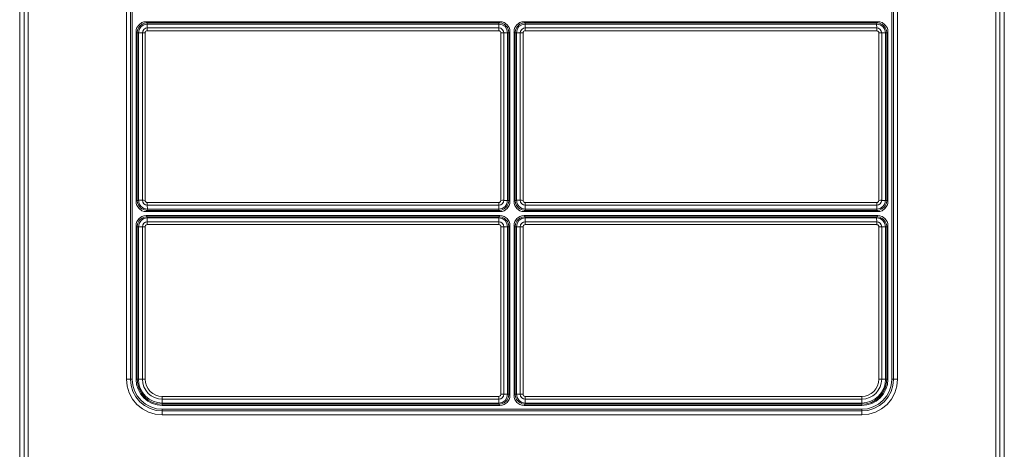
# Model space of a CAD drawing. Units: inches. Extents: x -11525.5 to -11515.2, y -11260.7 to -11252.7.
# Drawn here: x -11521.6 to -11521.5, y -11256.8 to -11256.8 of the extents above; entities that cross this region are included whole.
import ezdxf

# ---------------------------------------------------------------- set-up
doc = ezdxf.new("R2010")
doc.units = ezdxf.units.IN
doc.header["$MEASUREMENT"] = 0
doc.layers.add('Layer 1', color=7, linetype='Continuous')

msp = doc.modelspace()

# ---------------------------------------------------------------- linework, layer by layer
at = {"layer": 'Layer 1', "color": 7, "lineweight": 5}
for points in [[(-11521.57565, -11256.874824), (-11521.57565, -11256.713825)], [(-11521.575435, -11256.713825), (-11521.575435, -11256.874824)], [(-11521.575235, -11256.713825), (-11521.575235, -11256.874824)], [(-11521.527087, -11256.874824), (-11521.527087, -11256.713825)], [(-11521.526887, -11256.874824), (-11521.526887, -11256.713825)], [(-11521.526672, -11256.713825), (-11521.526672, -11256.874824)], [(-11521.570335, -11256.716224), (-11521.570335, -11256.811825)], [(-11521.570136, -11256.716224), (-11521.570136, -11256.811825)], [(-11521.532186, -11256.811825), (-11521.532186, -11256.716224)], [(-11521.531985, -11256.811825), (-11521.531985, -11256.716224)], [(-11521.569804, -11256.794581), (-11521.569783, -11256.794436), (-11521.569721, -11256.794306), (-11521.569672, -11256.794242), (-11521.569564, -11256.794154), (-11521.569439, -11256.794099), (-11521.569303, -11256.794082)], [(-11521.569743, -11256.794585), (-11521.569709, -11256.794415), (-11521.569614, -11256.794272), (-11521.569471, -11256.794175), (-11521.569302, -11256.794142)], [(-11521.569302, -11256.794336), (-11521.569397, -11256.794355), (-11521.569476, -11256.794408), (-11521.569529, -11256.794489), (-11521.569549, -11256.794583)], [(-11521.569303, -11256.794082), (-11521.569362, -11256.794024)], [(-11521.569303, -11256.794082), (-11521.551816, -11256.794082)], [(-11521.569303, -11256.794082), (-11521.569303, -11256.794085), (-11521.569303, -11256.794098), (-11521.569303, -11256.794117), (-11521.569302, -11256.794142)], [(-11521.569303, -11256.794475), (-11521.569302, -11256.794392), (-11521.569302, -11256.794336)], [(-11521.569302, -11256.794336), (-11521.569302, -11256.794142)], [(-11521.569302, -11256.794142), (-11521.55182, -11256.794142)], [(-11521.55182, -11256.794336), (-11521.569302, -11256.794336)], [(-11521.55182, -11256.794142), (-11521.55165, -11256.794175), (-11521.551507, -11256.794271), (-11521.551412, -11256.794413), (-11521.551379, -11256.794583)], [(-11521.551573, -11256.794583), (-11521.55159, -11256.794489), (-11521.551645, -11256.794408), (-11521.551724, -11256.794355), (-11521.55182, -11256.794336)], [(-11521.551818, -11256.794475), (-11521.551818, -11256.794392), (-11521.55182, -11256.794336)], [(-11521.551816, -11256.794082), (-11521.55176, -11256.794024)], [(-11521.551816, -11256.794082), (-11521.551673, -11256.794103), (-11521.551541, -11256.794163), (-11521.551479, -11256.794212), (-11521.551391, -11256.79432), (-11521.551336, -11256.794445), (-11521.551317, -11256.794581)], [(-11521.551005, -11256.794581), (-11521.550984, -11256.794436), (-11521.550922, -11256.794306), (-11521.550872, -11256.794242), (-11521.550765, -11256.794154), (-11521.55064, -11256.794099), (-11521.550504, -11256.794082)], [(-11521.550943, -11256.794585), (-11521.550909, -11256.794415), (-11521.550814, -11256.794272), (-11521.550671, -11256.794175), (-11521.550502, -11256.794142)], [(-11521.5505, -11256.794336), (-11521.550596, -11256.794355), (-11521.550677, -11256.794408), (-11521.55073, -11256.794489), (-11521.550749, -11256.794583)], [(-11521.550504, -11256.794082), (-11521.55056, -11256.794024)], [(-11521.550504, -11256.794082), (-11521.533017, -11256.794082)], [(-11521.550504, -11256.794082), (-11521.550504, -11256.794085), (-11521.550504, -11256.794098), (-11521.550502, -11256.794117), (-11521.550502, -11256.794142)], [(-11521.5505, -11256.794336), (-11521.550502, -11256.794142)], [(-11521.550502, -11256.794142), (-11521.53302, -11256.794142)], [(-11521.550502, -11256.794475), (-11521.550502, -11256.794392), (-11521.5505, -11256.794336)], [(-11521.533018, -11256.794336), (-11521.5505, -11256.794336)], [(-11521.53302, -11256.794142), (-11521.532851, -11256.794175), (-11521.532708, -11256.794271), (-11521.532613, -11256.794413), (-11521.532577, -11256.794583)], [(-11521.532771, -11256.794583), (-11521.532791, -11256.794489), (-11521.532844, -11256.794408), (-11521.532925, -11256.794355), (-11521.533018, -11256.794336)], [(-11521.533018, -11256.794475), (-11521.533018, -11256.794392), (-11521.533018, -11256.794336)], [(-11521.533017, -11256.794082), (-11521.53296, -11256.794024)], [(-11521.533017, -11256.794082), (-11521.532874, -11256.794103), (-11521.532741, -11256.794163), (-11521.53268, -11256.794212), (-11521.53259, -11256.79432), (-11521.532535, -11256.794445), (-11521.532517, -11256.794581)], [(-11521.569804, -11256.794581), (-11521.569861, -11256.794525)], [(-11521.569804, -11256.802919), (-11521.569804, -11256.794581)], [(-11521.569743, -11256.802915), (-11521.569743, -11256.794585)], [(-11521.569549, -11256.794583), (-11521.569549, -11256.802915)], [(-11521.569409, -11256.794583), (-11521.569494, -11256.794583), (-11521.569549, -11256.794583)], [(-11521.569303, -11256.794475), (-11521.56934, -11256.79448), (-11521.569376, -11256.794503), (-11521.569393, -11256.794525), (-11521.569406, -11256.794551), (-11521.569409, -11256.794583)], [(-11521.569409, -11256.794583), (-11521.569409, -11256.802917)], [(-11521.551818, -11256.794475), (-11521.569303, -11256.794475)], [(-11521.551712, -11256.794583), (-11521.551717, -11256.794546), (-11521.551739, -11256.794509), (-11521.55176, -11256.794491), (-11521.551786, -11256.794479), (-11521.551818, -11256.794475)], [(-11521.551712, -11256.802917), (-11521.551712, -11256.794583)], [(-11521.551712, -11256.794583), (-11521.551627, -11256.794583), (-11521.551573, -11256.794583)], [(-11521.551573, -11256.794583), (-11521.551379, -11256.794583)], [(-11521.551573, -11256.802915), (-11521.551573, -11256.794583)], [(-11521.551317, -11256.794581), (-11521.551322, -11256.794581), (-11521.551335, -11256.794581), (-11521.551352, -11256.794583), (-11521.551379, -11256.794583)], [(-11521.551379, -11256.794583), (-11521.551379, -11256.802915)], [(-11521.551317, -11256.794581), (-11521.551261, -11256.794525)], [(-11521.551317, -11256.794581), (-11521.551317, -11256.802919)], [(-11521.551005, -11256.794581), (-11521.551061, -11256.794525)], [(-11521.551005, -11256.802919), (-11521.551005, -11256.794581)], [(-11521.550943, -11256.802915), (-11521.550943, -11256.794585)], [(-11521.550749, -11256.794583), (-11521.550749, -11256.802915)], [(-11521.55061, -11256.794583), (-11521.550693, -11256.794583), (-11521.550749, -11256.794583)], [(-11521.550502, -11256.794475), (-11521.550539, -11256.79448), (-11521.550576, -11256.794503), (-11521.550594, -11256.794525), (-11521.550604, -11256.794551), (-11521.55061, -11256.794583)], [(-11521.55061, -11256.794583), (-11521.55061, -11256.802917)], [(-11521.533018, -11256.794475), (-11521.550502, -11256.794475)], [(-11521.532911, -11256.794583), (-11521.532918, -11256.794546), (-11521.532939, -11256.794509), (-11521.53296, -11256.794491), (-11521.532987, -11256.794479), (-11521.533018, -11256.794475)], [(-11521.532911, -11256.802917), (-11521.532911, -11256.794583)], [(-11521.532911, -11256.794583), (-11521.532828, -11256.794583), (-11521.532771, -11256.794583)], [(-11521.532771, -11256.794583), (-11521.532577, -11256.794583)], [(-11521.532771, -11256.802915), (-11521.532771, -11256.794583)], [(-11521.532517, -11256.794581), (-11521.532523, -11256.794581), (-11521.532535, -11256.794581), (-11521.532553, -11256.794583), (-11521.532577, -11256.794583)], [(-11521.532577, -11256.794583), (-11521.532577, -11256.802915)], [(-11521.532517, -11256.794581), (-11521.532461, -11256.794525)], [(-11521.532517, -11256.794581), (-11521.532517, -11256.802919)], [(-11521.569804, -11256.802919), (-11521.569861, -11256.802975)], [(-11521.569804, -11256.802919), (-11521.569799, -11256.802917), (-11521.569787, -11256.802917), (-11521.569767, -11256.802917), (-11521.569743, -11256.802915)], [(-11521.569303, -11256.803418), (-11521.569448, -11256.803397), (-11521.569579, -11256.803335), (-11521.569642, -11256.803286), (-11521.56973, -11256.803178), (-11521.569785, -11256.803053), (-11521.569804, -11256.802919)], [(-11521.569302, -11256.803356), (-11521.569471, -11256.803323), (-11521.569614, -11256.803228), (-11521.569709, -11256.803085), (-11521.569743, -11256.802915)], [(-11521.569549, -11256.802915), (-11521.569743, -11256.802915)], [(-11521.569409, -11256.802917), (-11521.569494, -11256.802915), (-11521.569549, -11256.802915)], [(-11521.569549, -11256.802915), (-11521.569529, -11256.803011), (-11521.569476, -11256.80309), (-11521.569397, -11256.803143), (-11521.569302, -11256.803162)], [(-11521.569409, -11256.802917), (-11521.569404, -11256.802954), (-11521.569381, -11256.802989), (-11521.569362, -11256.803007), (-11521.569335, -11256.803019), (-11521.569303, -11256.803023)], [(-11521.569303, -11256.803023), (-11521.551818, -11256.803023)], [(-11521.569303, -11256.803023), (-11521.569302, -11256.803108), (-11521.569302, -11256.803162)], [(-11521.569302, -11256.803162), (-11521.55182, -11256.803162)], [(-11521.551379, -11256.802915), (-11521.55141, -11256.803085), (-11521.551507, -11256.803228), (-11521.55165, -11256.803323), (-11521.55182, -11256.803356)], [(-11521.55182, -11256.803162), (-11521.551724, -11256.803143), (-11521.551645, -11256.80309), (-11521.55159, -11256.803011), (-11521.551573, -11256.802915)], [(-11521.551818, -11256.803023), (-11521.55182, -11256.803108), (-11521.55182, -11256.803162)], [(-11521.55182, -11256.803162), (-11521.55182, -11256.803356)], [(-11521.551818, -11256.803023), (-11521.551781, -11256.803018), (-11521.551746, -11256.802995), (-11521.551728, -11256.802975), (-11521.551716, -11256.802949), (-11521.551712, -11256.802917)], [(-11521.551317, -11256.802919), (-11521.551338, -11256.803062), (-11521.5514, -11256.803192), (-11521.551449, -11256.803256), (-11521.551557, -11256.803344), (-11521.551682, -11256.803399), (-11521.551816, -11256.803418)], [(-11521.551712, -11256.802917), (-11521.551627, -11256.802915), (-11521.551573, -11256.802915)], [(-11521.551317, -11256.802919), (-11521.551261, -11256.802975)], [(-11521.551005, -11256.802919), (-11521.551061, -11256.802975)], [(-11521.551005, -11256.802919), (-11521.550999, -11256.802917), (-11521.550987, -11256.802917), (-11521.550968, -11256.802917), (-11521.550943, -11256.802915)], [(-11521.550504, -11256.803418), (-11521.550648, -11256.803397), (-11521.550779, -11256.803335), (-11521.550842, -11256.803286), (-11521.550931, -11256.803178), (-11521.550985, -11256.803053), (-11521.551005, -11256.802919)], [(-11521.5505, -11256.803356), (-11521.55067, -11256.803323), (-11521.550812, -11256.803228), (-11521.550909, -11256.803085), (-11521.550943, -11256.802915)], [(-11521.550749, -11256.802915), (-11521.550943, -11256.802915)], [(-11521.55061, -11256.802917), (-11521.550693, -11256.802915), (-11521.550749, -11256.802915)], [(-11521.550749, -11256.802915), (-11521.55073, -11256.803011), (-11521.550677, -11256.80309), (-11521.550596, -11256.803143), (-11521.550502, -11256.803162)], [(-11521.55061, -11256.802917), (-11521.550603, -11256.802954), (-11521.550581, -11256.802989), (-11521.550562, -11256.803007), (-11521.550534, -11256.803019), (-11521.550502, -11256.803023)], [(-11521.550502, -11256.803023), (-11521.533018, -11256.803023)], [(-11521.550502, -11256.803023), (-11521.550502, -11256.803108), (-11521.550502, -11256.803162)], [(-11521.550502, -11256.803162), (-11521.53302, -11256.803162)], [(-11521.53302, -11256.803162), (-11521.532925, -11256.803143), (-11521.532846, -11256.80309), (-11521.532791, -11256.803011), (-11521.532771, -11256.802915)], [(-11521.533018, -11256.803023), (-11521.53302, -11256.803108), (-11521.53302, -11256.803162)], [(-11521.53302, -11256.803162), (-11521.533018, -11256.803356)], [(-11521.532577, -11256.802915), (-11521.532611, -11256.803085), (-11521.532706, -11256.803228), (-11521.532851, -11256.803323), (-11521.533018, -11256.803356)], [(-11521.533018, -11256.803023), (-11521.532981, -11256.803018), (-11521.532944, -11256.802995), (-11521.532928, -11256.802975), (-11521.532916, -11256.802949), (-11521.532911, -11256.802917)], [(-11521.532517, -11256.802919), (-11521.532539, -11256.803062), (-11521.5326, -11256.803192), (-11521.532648, -11256.803256), (-11521.532756, -11256.803344), (-11521.532881, -11256.803399), (-11521.533017, -11256.803418)], [(-11521.532911, -11256.802917), (-11521.532828, -11256.802915), (-11521.532771, -11256.802915)], [(-11521.532517, -11256.802919), (-11521.532461, -11256.802975)], [(-11521.569303, -11256.803418), (-11521.569362, -11256.803475)], [(-11521.569303, -11256.80373), (-11521.569362, -11256.803674)], [(-11521.551816, -11256.803418), (-11521.569303, -11256.803418)], [(-11521.55182, -11256.803356), (-11521.569302, -11256.803356)], [(-11521.551816, -11256.803418), (-11521.551818, -11256.803413), (-11521.551818, -11256.8034), (-11521.551818, -11256.803381), (-11521.55182, -11256.803356)], [(-11521.551816, -11256.803418), (-11521.55176, -11256.803475)], [(-11521.551816, -11256.80373), (-11521.55176, -11256.803674)], [(-11521.550504, -11256.803418), (-11521.55056, -11256.803475)], [(-11521.550504, -11256.80373), (-11521.55056, -11256.803674)], [(-11521.533017, -11256.803418), (-11521.550504, -11256.803418)], [(-11521.533018, -11256.803356), (-11521.5505, -11256.803356)], [(-11521.533017, -11256.803418), (-11521.533017, -11256.803413), (-11521.533018, -11256.8034), (-11521.533018, -11256.803381), (-11521.533018, -11256.803356)], [(-11521.533017, -11256.803418), (-11521.53296, -11256.803475)], [(-11521.533017, -11256.80373), (-11521.53296, -11256.803674)], [(-11521.569804, -11256.804231), (-11521.569861, -11256.804175)], [(-11521.569804, -11256.804231), (-11521.569783, -11256.804087), (-11521.569721, -11256.803956), (-11521.569672, -11256.803893), (-11521.569564, -11256.803804), (-11521.569439, -11256.80375), (-11521.569303, -11256.80373)], [(-11521.569743, -11256.804233), (-11521.569709, -11256.804065), (-11521.569614, -11256.803921), (-11521.569471, -11256.803826), (-11521.569302, -11256.803792)], [(-11521.569302, -11256.803986), (-11521.569397, -11256.804005), (-11521.569476, -11256.804058), (-11521.569529, -11256.804138), (-11521.569549, -11256.804233)], [(-11521.569303, -11256.804125), (-11521.56934, -11256.804131), (-11521.569376, -11256.804154), (-11521.569393, -11256.804173), (-11521.569406, -11256.804201), (-11521.569409, -11256.804233)], [(-11521.569303, -11256.80373), (-11521.551816, -11256.80373)], [(-11521.569303, -11256.80373), (-11521.569303, -11256.803736), (-11521.569303, -11256.803748), (-11521.569303, -11256.803767), (-11521.569302, -11256.803792)], [(-11521.569303, -11256.804125), (-11521.569302, -11256.804043), (-11521.569302, -11256.803986)], [(-11521.551818, -11256.804125), (-11521.569303, -11256.804125)], [(-11521.569302, -11256.803986), (-11521.569302, -11256.803792)], [(-11521.569302, -11256.803792), (-11521.55182, -11256.803792)], [(-11521.55182, -11256.803986), (-11521.569302, -11256.803986)], [(-11521.55182, -11256.803792), (-11521.55165, -11256.803826), (-11521.551507, -11256.803921), (-11521.551412, -11256.804064), (-11521.551379, -11256.804233)], [(-11521.551573, -11256.804233), (-11521.55159, -11256.80414), (-11521.551645, -11256.804058), (-11521.551724, -11256.804005), (-11521.55182, -11256.803986)], [(-11521.551818, -11256.804125), (-11521.551818, -11256.804043), (-11521.55182, -11256.803986)], [(-11521.551712, -11256.804233), (-11521.551717, -11256.804196), (-11521.551739, -11256.804159), (-11521.55176, -11256.804141), (-11521.551786, -11256.804129), (-11521.551818, -11256.804125)], [(-11521.551816, -11256.80373), (-11521.551673, -11256.803751), (-11521.551541, -11256.803813), (-11521.551479, -11256.803863), (-11521.551391, -11256.80397), (-11521.551336, -11256.804095), (-11521.551317, -11256.804231)], [(-11521.551317, -11256.804231), (-11521.551261, -11256.804175)], [(-11521.551005, -11256.804231), (-11521.551061, -11256.804175)], [(-11521.551005, -11256.804231), (-11521.550984, -11256.804087), (-11521.550922, -11256.803956), (-11521.550872, -11256.803893), (-11521.550765, -11256.803804), (-11521.55064, -11256.80375), (-11521.550504, -11256.80373)], [(-11521.550943, -11256.804233), (-11521.550909, -11256.804065), (-11521.550814, -11256.803921), (-11521.550671, -11256.803826), (-11521.550502, -11256.803792)], [(-11521.5505, -11256.803986), (-11521.550596, -11256.804005), (-11521.550677, -11256.804058), (-11521.55073, -11256.804138), (-11521.550749, -11256.804233)], [(-11521.550502, -11256.804125), (-11521.550539, -11256.804131), (-11521.550576, -11256.804154), (-11521.550594, -11256.804173), (-11521.550604, -11256.804201), (-11521.55061, -11256.804233)], [(-11521.550504, -11256.80373), (-11521.533017, -11256.80373)], [(-11521.550504, -11256.80373), (-11521.550504, -11256.803736), (-11521.550504, -11256.803748), (-11521.550502, -11256.803767), (-11521.550502, -11256.803792)], [(-11521.5505, -11256.803986), (-11521.550502, -11256.803792)], [(-11521.550502, -11256.803792), (-11521.53302, -11256.803792)], [(-11521.550502, -11256.804125), (-11521.550502, -11256.804043), (-11521.5505, -11256.803986)], [(-11521.533018, -11256.804125), (-11521.550502, -11256.804125)], [(-11521.533018, -11256.803986), (-11521.5505, -11256.803986)], [(-11521.53302, -11256.803792), (-11521.532851, -11256.803826), (-11521.532708, -11256.803921), (-11521.532613, -11256.804064), (-11521.532577, -11256.804233)], [(-11521.532771, -11256.804233), (-11521.532791, -11256.80414), (-11521.532844, -11256.804058), (-11521.532925, -11256.804005), (-11521.533018, -11256.803986)], [(-11521.533018, -11256.804125), (-11521.533018, -11256.804043), (-11521.533018, -11256.803986)], [(-11521.532911, -11256.804233), (-11521.532918, -11256.804196), (-11521.532939, -11256.804159), (-11521.53296, -11256.804141), (-11521.532987, -11256.804129), (-11521.533018, -11256.804125)], [(-11521.533017, -11256.80373), (-11521.532874, -11256.803751), (-11521.532741, -11256.803813), (-11521.53268, -11256.803863), (-11521.53259, -11256.80397), (-11521.532535, -11256.804095), (-11521.532517, -11256.804231)], [(-11521.532517, -11256.804231), (-11521.532461, -11256.804175)], [(-11521.569804, -11256.811825), (-11521.569804, -11256.804231)], [(-11521.569743, -11256.811825), (-11521.569743, -11256.804233)], [(-11521.569549, -11256.804233), (-11521.569549, -11256.811825)], [(-11521.569409, -11256.804233), (-11521.569494, -11256.804233), (-11521.569549, -11256.804233)], [(-11521.569409, -11256.804233), (-11521.569409, -11256.811825)], [(-11521.551712, -11256.812566), (-11521.551712, -11256.804233)], [(-11521.551712, -11256.804233), (-11521.551627, -11256.804233), (-11521.551573, -11256.804233)], [(-11521.551573, -11256.804233), (-11521.551379, -11256.804233)], [(-11521.551573, -11256.812566), (-11521.551573, -11256.804233)], [(-11521.551317, -11256.804231), (-11521.551322, -11256.804231), (-11521.551335, -11256.804231), (-11521.551352, -11256.804233), (-11521.551379, -11256.804233)], [(-11521.551379, -11256.804233), (-11521.551379, -11256.812566)], [(-11521.551317, -11256.804231), (-11521.551317, -11256.812567)], [(-11521.551005, -11256.812567), (-11521.551005, -11256.804231)], [(-11521.550943, -11256.812566), (-11521.550943, -11256.804233)], [(-11521.550749, -11256.804233), (-11521.550749, -11256.812566)], [(-11521.55061, -11256.804233), (-11521.550693, -11256.804233), (-11521.550749, -11256.804233)], [(-11521.55061, -11256.804233), (-11521.55061, -11256.812566)], [(-11521.532911, -11256.811825), (-11521.532911, -11256.804233)], [(-11521.532911, -11256.804233), (-11521.532828, -11256.804233), (-11521.532771, -11256.804233)], [(-11521.532771, -11256.804233), (-11521.532577, -11256.804233)], [(-11521.532771, -11256.811825), (-11521.532771, -11256.804233)], [(-11521.532517, -11256.804231), (-11521.532523, -11256.804231), (-11521.532535, -11256.804231), (-11521.532553, -11256.804233), (-11521.532577, -11256.804233)], [(-11521.532577, -11256.804233), (-11521.532577, -11256.811825)], [(-11521.532517, -11256.804231), (-11521.532517, -11256.811825)], [(-11521.570335, -11256.811825), (-11521.570302, -11256.81217), (-11521.570201, -11256.812504), (-11521.570037, -11256.812811), (-11521.569815, -11256.813079), (-11521.569547, -11256.813301), (-11521.56924, -11256.813465), (-11521.568906, -11256.813566), (-11521.568561, -11256.813599)], [(-11521.570136, -11256.811825), (-11521.570139, -11256.811825), (-11521.570152, -11256.811825), (-11521.570171, -11256.811825), (-11521.570196, -11256.811825), (-11521.570226, -11256.811825), (-11521.570259, -11256.811825), (-11521.570296, -11256.811825), (-11521.570335, -11256.811825)], [(-11521.570049, -11256.811825), (-11521.570136, -11256.811825)], [(-11521.569804, -11256.811825), (-11521.569861, -11256.811825)], [(-11521.568561, -11256.813068), (-11521.568802, -11256.813044), (-11521.569037, -11256.812973), (-11521.569252, -11256.812858), (-11521.569439, -11256.812703), (-11521.569594, -11256.812514), (-11521.569709, -11256.812301), (-11521.56978, -11256.812066), (-11521.569804, -11256.811825)], [(-11521.569804, -11256.811825), (-11521.569803, -11256.811825), (-11521.569799, -11256.811825), (-11521.569794, -11256.811825), (-11521.569787, -11256.811825), (-11521.569778, -11256.811825), (-11521.569767, -11256.811825), (-11521.569757, -11256.811825), (-11521.569743, -11256.811825)], [(-11521.568561, -11256.813007), (-11521.568792, -11256.812984), (-11521.569012, -11256.812917), (-11521.569217, -11256.812807), (-11521.569397, -11256.812661), (-11521.569543, -11256.812481), (-11521.569653, -11256.812276), (-11521.56972, -11256.812054), (-11521.569743, -11256.811825)], [(-11521.569549, -11256.811825), (-11521.569743, -11256.811825)], [(-11521.569549, -11256.811825), (-11521.569529, -11256.812017), (-11521.569474, -11256.812202), (-11521.569383, -11256.812373), (-11521.569259, -11256.812523), (-11521.569109, -11256.812647), (-11521.568938, -11256.812737), (-11521.568753, -11256.812793), (-11521.568561, -11256.812813)], [(-11521.569409, -11256.811825), (-11521.569429, -11256.811825), (-11521.569448, -11256.811825), (-11521.569467, -11256.811825), (-11521.569485, -11256.811825), (-11521.569503, -11256.811825), (-11521.569519, -11256.811825), (-11521.569534, -11256.811825), (-11521.569549, -11256.811825)], [(-11521.569409, -11256.811825), (-11521.569393, -11256.811991), (-11521.569346, -11256.812149), (-11521.569266, -11256.812296), (-11521.56916, -11256.812425), (-11521.569032, -11256.81253), (-11521.568885, -11256.81261), (-11521.568727, -11256.812657), (-11521.568561, -11256.812673)], [(-11521.533761, -11256.813599), (-11521.533413, -11256.813566), (-11521.533082, -11256.813465), (-11521.532775, -11256.813301), (-11521.532505, -11256.813079), (-11521.532285, -11256.812811), (-11521.532121, -11256.812504), (-11521.53202, -11256.81217), (-11521.531985, -11256.811825)], [(-11521.532517, -11256.811825), (-11521.53254, -11256.812066), (-11521.532613, -11256.812301), (-11521.532727, -11256.812514), (-11521.532881, -11256.812703), (-11521.53307, -11256.812858), (-11521.533285, -11256.812973), (-11521.533518, -11256.813044), (-11521.533761, -11256.813068)], [(-11521.532577, -11256.811825), (-11521.5326, -11256.812054), (-11521.532667, -11256.812276), (-11521.532777, -11256.812481), (-11521.532925, -11256.812661), (-11521.533103, -11256.812807), (-11521.533308, -11256.812917), (-11521.53353, -11256.812984), (-11521.533761, -11256.813007)], [(-11521.533761, -11256.812813), (-11521.533567, -11256.812793), (-11521.533382, -11256.812737), (-11521.533211, -11256.812647), (-11521.533062, -11256.812523), (-11521.532939, -11256.812373), (-11521.532847, -11256.812202), (-11521.532791, -11256.812017), (-11521.532771, -11256.811825)], [(-11521.533761, -11256.812673), (-11521.533595, -11256.812657), (-11521.533435, -11256.81261), (-11521.533288, -11256.81253), (-11521.533159, -11256.812425), (-11521.533054, -11256.812296), (-11521.532976, -11256.812149), (-11521.532927, -11256.811991), (-11521.532911, -11256.811825)], [(-11521.532911, -11256.811825), (-11521.532891, -11256.811825), (-11521.532872, -11256.811825), (-11521.532854, -11256.811825), (-11521.532837, -11256.811825), (-11521.532819, -11256.811825), (-11521.532801, -11256.811825), (-11521.532787, -11256.811825), (-11521.532771, -11256.811825)], [(-11521.532771, -11256.811825), (-11521.532577, -11256.811825)], [(-11521.532517, -11256.811825), (-11521.532519, -11256.811825), (-11521.532523, -11256.811825), (-11521.532528, -11256.811825), (-11521.532535, -11256.811825), (-11521.532542, -11256.811825), (-11521.532553, -11256.811825), (-11521.532565, -11256.811825), (-11521.532577, -11256.811825)], [(-11521.532517, -11256.811825), (-11521.532461, -11256.811825)], [(-11521.532186, -11256.811825), (-11521.53227, -11256.811825)], [(-11521.532186, -11256.811825), (-11521.532181, -11256.811825), (-11521.53217, -11256.811825), (-11521.532151, -11256.811825), (-11521.532126, -11256.811825), (-11521.532096, -11256.811825), (-11521.532061, -11256.811825), (-11521.532024, -11256.811825), (-11521.531985, -11256.811825)], [(-11521.568561, -11256.812673), (-11521.568561, -11256.812693), (-11521.568561, -11256.812712), (-11521.568561, -11256.81273), (-11521.568561, -11256.812749), (-11521.568561, -11256.812767), (-11521.568561, -11256.812783), (-11521.568561, -11256.812798), (-11521.568561, -11256.812813)], [(-11521.568561, -11256.812673), (-11521.551818, -11256.812673)], [(-11521.568561, -11256.812813), (-11521.568561, -11256.813007)], [(-11521.568561, -11256.812813), (-11521.55182, -11256.812813)], [(-11521.551379, -11256.812566), (-11521.55141, -11256.812733), (-11521.551507, -11256.812878), (-11521.55165, -11256.812973), (-11521.55182, -11256.813007)], [(-11521.55182, -11256.812813), (-11521.551724, -11256.812793), (-11521.551645, -11256.81274), (-11521.55159, -11256.812661), (-11521.551573, -11256.812566)], [(-11521.551818, -11256.812673), (-11521.55182, -11256.812758), (-11521.55182, -11256.812813)], [(-11521.55182, -11256.812813), (-11521.55182, -11256.813007)], [(-11521.551818, -11256.812673), (-11521.551781, -11256.812668), (-11521.551746, -11256.812645), (-11521.551728, -11256.812626), (-11521.551716, -11256.812597), (-11521.551712, -11256.812566)], [(-11521.551317, -11256.812567), (-11521.551338, -11256.812712), (-11521.5514, -11256.812843), (-11521.551449, -11256.812906), (-11521.551557, -11256.812994), (-11521.551682, -11256.813049), (-11521.551816, -11256.813068)], [(-11521.551712, -11256.812566), (-11521.551627, -11256.812566), (-11521.551573, -11256.812566)], [(-11521.551317, -11256.812567), (-11521.551261, -11256.812624)], [(-11521.551005, -11256.812567), (-11521.551061, -11256.812624)], [(-11521.551005, -11256.812567), (-11521.550999, -11256.812567), (-11521.550987, -11256.812567), (-11521.550968, -11256.812566), (-11521.550943, -11256.812566)], [(-11521.550504, -11256.813068), (-11521.550648, -11256.813047), (-11521.550779, -11256.812985), (-11521.550842, -11256.812936), (-11521.550931, -11256.812828), (-11521.550985, -11256.812703), (-11521.551005, -11256.812567)], [(-11521.5505, -11256.813007), (-11521.55067, -11256.812973), (-11521.550812, -11256.812878), (-11521.550909, -11256.812735), (-11521.550943, -11256.812566)], [(-11521.550749, -11256.812566), (-11521.550943, -11256.812566)], [(-11521.55061, -11256.812566), (-11521.550693, -11256.812566), (-11521.550749, -11256.812566)], [(-11521.550749, -11256.812566), (-11521.55073, -11256.812659), (-11521.550677, -11256.81274), (-11521.550596, -11256.812793), (-11521.550502, -11256.812813)], [(-11521.55061, -11256.812566), (-11521.550603, -11256.812604), (-11521.550581, -11256.81264), (-11521.550562, -11256.812657), (-11521.550534, -11256.81267), (-11521.550502, -11256.812673)], [(-11521.550502, -11256.812673), (-11521.533761, -11256.812673)], [(-11521.550502, -11256.812673), (-11521.550502, -11256.812758), (-11521.550502, -11256.812813)], [(-11521.550502, -11256.812813), (-11521.533761, -11256.812813)], [(-11521.533761, -11256.812673), (-11521.533761, -11256.812693), (-11521.533761, -11256.812712), (-11521.533761, -11256.81273), (-11521.533761, -11256.812749), (-11521.533761, -11256.812767), (-11521.533761, -11256.812783), (-11521.533761, -11256.812798), (-11521.533761, -11256.812813)], [(-11521.533761, -11256.812813), (-11521.533761, -11256.813007)], [(-11521.568561, -11256.813068), (-11521.568561, -11256.813067), (-11521.568561, -11256.813063), (-11521.568561, -11256.813058), (-11521.568561, -11256.813051), (-11521.568561, -11256.813042), (-11521.568561, -11256.813031), (-11521.568561, -11256.813021), (-11521.568561, -11256.813007)], [(-11521.55182, -11256.813007), (-11521.568561, -11256.813007)], [(-11521.568561, -11256.813068), (-11521.568561, -11256.813125)], [(-11521.551816, -11256.813068), (-11521.568561, -11256.813068)], [(-11521.568561, -11256.8134), (-11521.568561, -11256.813314)], [(-11521.568561, -11256.8134), (-11521.568561, -11256.813403), (-11521.568561, -11256.813416), (-11521.568561, -11256.813435), (-11521.568561, -11256.81346), (-11521.568561, -11256.81349), (-11521.568561, -11256.813523), (-11521.568561, -11256.81356), (-11521.568561, -11256.813599)], [(-11521.568561, -11256.8134), (-11521.533761, -11256.8134)], [(-11521.551816, -11256.813068), (-11521.551818, -11256.813063), (-11521.551818, -11256.813051), (-11521.551818, -11256.813031), (-11521.55182, -11256.813007)], [(-11521.551816, -11256.813068), (-11521.55176, -11256.813125)], [(-11521.550504, -11256.813068), (-11521.55056, -11256.813125)], [(-11521.533761, -11256.813068), (-11521.550504, -11256.813068)], [(-11521.533761, -11256.813007), (-11521.5505, -11256.813007)], [(-11521.533761, -11256.813068), (-11521.533761, -11256.813067), (-11521.533761, -11256.813063), (-11521.533761, -11256.813058), (-11521.533761, -11256.813051), (-11521.533761, -11256.813042), (-11521.533761, -11256.813031), (-11521.533761, -11256.813021), (-11521.533761, -11256.813007)], [(-11521.533761, -11256.813068), (-11521.533761, -11256.813125)], [(-11521.533761, -11256.8134), (-11521.533761, -11256.813314)], [(-11521.533761, -11256.8134), (-11521.533761, -11256.813403), (-11521.533761, -11256.813416), (-11521.533761, -11256.813435), (-11521.533761, -11256.81346), (-11521.533761, -11256.81349), (-11521.533761, -11256.813523), (-11521.533761, -11256.81356), (-11521.533761, -11256.813599)], [(-11521.568561, -11256.813599), (-11521.533761, -11256.813599)]]:
    msp.add_lwpolyline(points, dxfattribs=at)
at = {"layer": 'Layer 1', "color": 7, "lineweight": 9}
for points in [[(-11521.57565, -11256.713826), (-11521.57565, -11256.874827)], [(-11521.526671, -11256.874827), (-11521.526671, -11256.713826)], [(-11521.57005, -11256.781327), (-11521.57005, -11256.811826)], [(-11521.532271, -11256.811826), (-11521.532271, -11256.781327)], [(-11521.569861, -11256.794526), (-11521.569849, -11256.79442), (-11521.569815, -11256.794319), (-11521.569715, -11256.794173), (-11521.569567, -11256.794071), (-11521.569468, -11256.794037), (-11521.56936, -11256.794027)], [(-11521.55176, -11256.794027), (-11521.56936, -11256.794027)], [(-11521.551817, -11256.794083), (-11521.551818, -11256.794104), (-11521.55182, -11256.794143)], [(-11521.55182, -11256.794337), (-11521.55182, -11256.794143)], [(-11521.55176, -11256.794027), (-11521.551654, -11256.794037), (-11521.551554, -11256.794071), (-11521.551407, -11256.794173), (-11521.551305, -11256.794319), (-11521.551272, -11256.79442), (-11521.551261, -11256.794526)], [(-11521.55106, -11256.794526), (-11521.551049, -11256.79442), (-11521.551016, -11256.794319), (-11521.550915, -11256.794173), (-11521.550767, -11256.794071), (-11521.550667, -11256.794037), (-11521.550561, -11256.794027)], [(-11521.532961, -11256.794027), (-11521.550561, -11256.794027)], [(-11521.533017, -11256.794083), (-11521.533019, -11256.794104), (-11521.533021, -11256.794143)], [(-11521.533019, -11256.794337), (-11521.533021, -11256.794143)], [(-11521.532961, -11256.794027), (-11521.532855, -11256.794037), (-11521.532754, -11256.794071), (-11521.532606, -11256.794173), (-11521.532506, -11256.794319), (-11521.532472, -11256.79442), (-11521.53246, -11256.794526)], [(-11521.569861, -11256.794526), (-11521.569861, -11256.802977)], [(-11521.569805, -11256.794582), (-11521.569784, -11256.794584), (-11521.569743, -11256.794586)], [(-11521.569549, -11256.794584), (-11521.569743, -11256.794586)], [(-11521.551261, -11256.802977), (-11521.551261, -11256.794526)], [(-11521.55106, -11256.794526), (-11521.55106, -11256.802977)], [(-11521.551003, -11256.794582), (-11521.550982, -11256.794584), (-11521.550943, -11256.794586)], [(-11521.550749, -11256.794584), (-11521.550943, -11256.794586)], [(-11521.53246, -11256.802977), (-11521.53246, -11256.794526)], [(-11521.56936, -11256.803476), (-11521.569466, -11256.803465), (-11521.569567, -11256.803432), (-11521.569715, -11256.803329), (-11521.569815, -11256.803181), (-11521.569849, -11256.803082), (-11521.569861, -11256.802977)], [(-11521.569302, -11256.803164), (-11521.5693, -11256.803358)], [(-11521.551261, -11256.802977), (-11521.551272, -11256.803082), (-11521.551305, -11256.803181), (-11521.551407, -11256.803329), (-11521.551554, -11256.803432), (-11521.551654, -11256.803465), (-11521.55176, -11256.803476)], [(-11521.551573, -11256.802917), (-11521.551377, -11256.802917)], [(-11521.551317, -11256.80292), (-11521.551339, -11256.802918), (-11521.551377, -11256.802917)], [(-11521.550561, -11256.803476), (-11521.550667, -11256.803465), (-11521.550767, -11256.803432), (-11521.550915, -11256.803329), (-11521.551016, -11256.803181), (-11521.551049, -11256.803082), (-11521.55106, -11256.802977)], [(-11521.550503, -11256.803164), (-11521.550501, -11256.803358)], [(-11521.53246, -11256.802977), (-11521.532472, -11256.803082), (-11521.532506, -11256.803181), (-11521.532606, -11256.803329), (-11521.532754, -11256.803432), (-11521.532855, -11256.803465), (-11521.532961, -11256.803476)], [(-11521.532772, -11256.802917), (-11521.532578, -11256.802917)], [(-11521.532518, -11256.80292), (-11521.532539, -11256.802918), (-11521.532578, -11256.802917)], [(-11521.569861, -11256.804176), (-11521.569849, -11256.80407), (-11521.569815, -11256.80397), (-11521.569715, -11256.803822), (-11521.569567, -11256.803719), (-11521.569468, -11256.803687), (-11521.56936, -11256.803675)], [(-11521.56936, -11256.803476), (-11521.55176, -11256.803476)], [(-11521.55176, -11256.803675), (-11521.56936, -11256.803675)], [(-11521.569304, -11256.803419), (-11521.569302, -11256.803398), (-11521.5693, -11256.803358)], [(-11521.55176, -11256.803675), (-11521.551654, -11256.803687), (-11521.551554, -11256.803719), (-11521.551407, -11256.803822), (-11521.551305, -11256.80397), (-11521.551272, -11256.804068), (-11521.551261, -11256.804176)], [(-11521.55106, -11256.804176), (-11521.551049, -11256.80407), (-11521.551016, -11256.80397), (-11521.550915, -11256.803822), (-11521.550767, -11256.803719), (-11521.550667, -11256.803687), (-11521.550561, -11256.803675)], [(-11521.550561, -11256.803476), (-11521.532961, -11256.803476)], [(-11521.532961, -11256.803675), (-11521.550561, -11256.803675)], [(-11521.550504, -11256.803419), (-11521.550503, -11256.803398), (-11521.550501, -11256.803358)], [(-11521.532961, -11256.803675), (-11521.532855, -11256.803687), (-11521.532754, -11256.803719), (-11521.532606, -11256.803822), (-11521.532506, -11256.80397), (-11521.532472, -11256.804068), (-11521.53246, -11256.804176)], [(-11521.569861, -11256.804176), (-11521.569861, -11256.811826)], [(-11521.551817, -11256.803733), (-11521.551818, -11256.803755), (-11521.55182, -11256.803793)], [(-11521.55182, -11256.803987), (-11521.55182, -11256.803793)], [(-11521.551261, -11256.812627), (-11521.551261, -11256.804176)], [(-11521.55106, -11256.804176), (-11521.55106, -11256.812627)], [(-11521.533017, -11256.803733), (-11521.533019, -11256.803755), (-11521.533021, -11256.803793)], [(-11521.533019, -11256.803987), (-11521.533021, -11256.803793)], [(-11521.53246, -11256.811826), (-11521.53246, -11256.804176)], [(-11521.569805, -11256.804232), (-11521.569784, -11256.804234), (-11521.569743, -11256.804236)], [(-11521.569549, -11256.804234), (-11521.569743, -11256.804236)], [(-11521.551003, -11256.804232), (-11521.550982, -11256.804234), (-11521.550943, -11256.804236)], [(-11521.550749, -11256.804234), (-11521.550943, -11256.804236)], [(-11521.570136, -11256.811826), (-11521.570105, -11256.812133), (-11521.570016, -11256.812429), (-11521.56987, -11256.812701), (-11521.569674, -11256.812939), (-11521.569436, -11256.813135), (-11521.569163, -11256.813281), (-11521.568868, -11256.813371), (-11521.568561, -11256.813401)], [(-11521.57005, -11256.811826), (-11521.570022, -11256.812117), (-11521.569937, -11256.812396), (-11521.569799, -11256.812653), (-11521.569614, -11256.812879), (-11521.569388, -11256.813064), (-11521.569131, -11256.813202), (-11521.56885, -11256.813286), (-11521.568561, -11256.813315)], [(-11521.568561, -11256.813126), (-11521.568813, -11256.813101), (-11521.569059, -11256.813027), (-11521.569283, -11256.812907), (-11521.56948, -11256.812745), (-11521.569641, -11256.812547), (-11521.569762, -11256.812323), (-11521.569835, -11256.81208), (-11521.569861, -11256.811826)], [(-11521.53376, -11256.813315), (-11521.53347, -11256.813286), (-11521.53319, -11256.813202), (-11521.532932, -11256.813064), (-11521.532707, -11256.812879), (-11521.532521, -11256.812653), (-11521.532384, -11256.812396), (-11521.532299, -11256.812117), (-11521.532271, -11256.811826)], [(-11521.53376, -11256.813401), (-11521.533453, -11256.813371), (-11521.533158, -11256.813281), (-11521.532885, -11256.813135), (-11521.532647, -11256.812939), (-11521.532451, -11256.812701), (-11521.532304, -11256.812429), (-11521.532216, -11256.812133), (-11521.532185, -11256.811826)], [(-11521.53246, -11256.811826), (-11521.532486, -11256.81208), (-11521.53256, -11256.812323), (-11521.53268, -11256.812547), (-11521.532841, -11256.812745), (-11521.533038, -11256.812907), (-11521.533262, -11256.813027), (-11521.533507, -11256.813101), (-11521.53376, -11256.813126)], [(-11521.551261, -11256.812627), (-11521.551272, -11256.812731), (-11521.551305, -11256.812831), (-11521.551407, -11256.81298), (-11521.551554, -11256.813082), (-11521.551654, -11256.813115), (-11521.55176, -11256.813126)], [(-11521.551573, -11256.812567), (-11521.551377, -11256.812567)], [(-11521.551317, -11256.81257), (-11521.551339, -11256.812567), (-11521.551377, -11256.812567)], [(-11521.550561, -11256.813126), (-11521.550667, -11256.813115), (-11521.550767, -11256.813082), (-11521.550915, -11256.81298), (-11521.551016, -11256.812831), (-11521.551049, -11256.812733), (-11521.55106, -11256.812627)], [(-11521.550503, -11256.812814), (-11521.550501, -11256.813008)], [(-11521.568561, -11256.813126), (-11521.55176, -11256.813126)], [(-11521.568561, -11256.813315), (-11521.53376, -11256.813315)], [(-11521.550561, -11256.813126), (-11521.53376, -11256.813126)], [(-11521.550504, -11256.813069), (-11521.550503, -11256.813048), (-11521.550501, -11256.813008)]]:
    msp.add_lwpolyline(points, dxfattribs=at)

doc.saveas('drawing.dxf')
